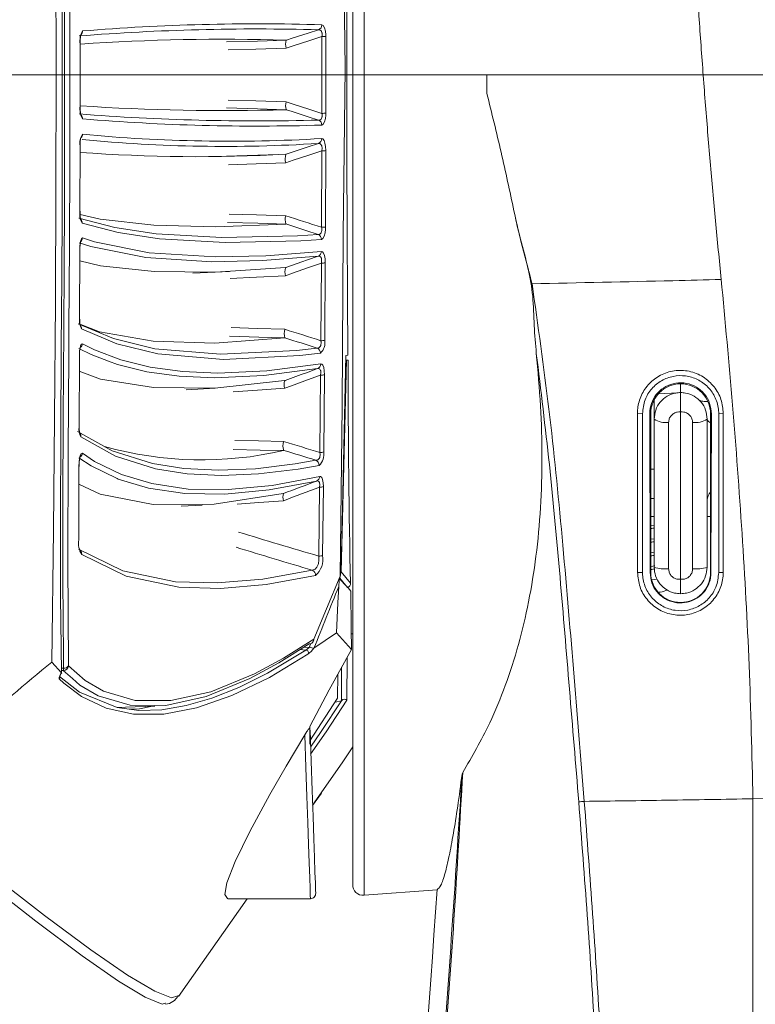
# Model space of a CAD drawing. Units: millimetres. Extents: x 12 to 434, y 5 to 292.
# Drawn here: x 93 to 107, y 224 to 243 of the extents above; entities that cross this region are included whole.
import ezdxf

# ---------------------------------------------------------------- set-up
doc = ezdxf.new("R2010")
doc.units = ezdxf.units.MM
doc.styles.add('SLDTEXTSTYLE0', font='TXT', dxfattribs={"width": 0.605})
doc.dimstyles.new('SLDDIMSTYLE0', dxfattribs={"dimtxt": 3.081982, "dimasz": 3, "dimexe": 0, "dimexo": 0.0625, "dimgap": 0.770496, "dimtad": 1, "dimlfac": 5, "dimrnd": 1e-09, "dimzin": 12, "dimdsep": 46, "dimtxsty": 'SLDTEXTSTYLE0', "dimsah": 1, "dimcen": 0.09, "dimadec": 0, "dimazin": 3, "dimtfac": 1, "dimtofl": 0, "dimtmove": 0, "dimatfit": 3, "dimfxl": 1, "dimfrac": 2, "dimtolj": 1, "dimtzin": 12, "dimarcsym": 0})

# ---------------------------------------------------------------- blocks, each defined once
blk = doc.blocks.new('_D')
at = {"color": 7, "linetype": 'Continuous', "lineweight": 0}
for p, q in [((92.672, 241.803), (124.836, 241.803)), ((123.836, 241.803), (123.836, 157.763)), ((106.676, 157.763), (124.836, 157.763))]:
    blk.add_line(p, q, dxfattribs=at)
for points in [[(123.836, 241.803), (123.086, 238.803), (124.586, 238.803)], [(123.836, 157.763), (124.586, 160.763), (123.086, 160.763)]]:
    blk.add_solid(points, dxfattribs=at)
at = {"color": 7, "linetype": 'Continuous', "lineweight": 0, "insert": (119.743, 191.904, -18.641), "char_height": 3.175, "attachment_point": 1, "rotation": 90, "style": 'SLDTEXTSTYLE0'}
blk.add_mtext('420,20', dxfattribs=at)

msp = doc.modelspace()

# ---------------------------------------------------------------- linework, layer by layer
at = {"color": 7, "linetype": 'Continuous', "lineweight": 15}
for p, q in [((99.789, 257.2992), (99.789, 241.8029)), ((99.575, 257.0998), (99.575, 241.8029)), ((93.9755, 241.8029), (88.6345, 241.8029)), ((93.9755, 241.8029), (94.0929, 241.8029)), ((94.1279, 241.8029), (94.1369, 241.8029)), ((94.2357, 241.8029), (94.1369, 241.8029)), ((99.5751, 226.5112), (99.5751, 241.8029)), ((99.789, 241.8029), (99.5751, 241.8029)), ((99.789, 241.8029), (99.789, 226.3065)), ((102.1087, 241.8029), (102.1082, 241.4503)), ((94.4256, 239.228), (94.4286, 240.4647)), ((98.9889, 238.9256), (98.9939, 240.3706)), ((99.0666, 240.3726), (99.0615, 238.9297)), ((97.1924, 240.2657), (98.1727, 240.3007)), ((94.418, 237.2122), (94.4232, 238.4933)), ((96.5566, 238.0572), (97.2501, 238.0882)), ((98.9757, 236.7833), (98.9854, 238.2482)), ((99.058, 238.2533), (99.0481, 236.7905)), ((94.4096, 235.1554), (94.4149, 236.4802)), ((99.449, 236.5045), (99.3557, 232.4682)), ((99.3563, 232.4194), (99.4593, 236.4134)), ((99.449, 236.5045), (99.485, 236.5077)), ((99.4511, 236.4127), (99.4593, 236.4134)), ((99.4593, 236.4134), (99.4901, 236.4161)), ((98.957, 234.6717), (98.9704, 236.1329)), ((99.0428, 236.1411), (99.0291, 234.682)), ((96.4305, 235.8575), (96.9797, 235.8869)), ((105.767, 235.9678), (105.767, 235.8029)), ((105.267, 235.6659), (105.267, 235.3029)), ((105.3471, 235.7809), (105.7148, 235.8001)), ((106.282, 235.6351), (106.2246, 235.6361)), ((105.047, 235.4029), (104.9517, 235.4097)), ((105.1828, 235.4029), (105.1909, 232.4029)), ((105.1828, 235.4029), (105.2021, 235.4029)), ((105.2021, 234.8779), (105.2021, 235.4029)), ((105.267, 232.5029), (105.267, 235.3029)), ((105.767, 232.2774), (105.767, 235.4362)), ((106.267, 235.3029), (106.267, 232.5029)), ((106.348, 235.4029), (106.332, 235.4029)), ((106.332, 235.4029), (106.332, 234.8779)), ((106.3398, 232.4029), (106.348, 235.4029)), ((106.487, 235.4029), (106.5721, 235.409)), ((105.5409, 235.2403), (105.5409, 232.4734)), ((105.9932, 232.4734), (105.9932, 235.2403)), ((105.2014, 234.8749), (105.2021, 234.8779)), ((105.2014, 234.8749), (105.2014, 232.9309)), ((106.332, 234.8779), (106.3326, 234.8749)), ((106.3326, 232.9309), (106.3326, 234.8749)), ((94.4061, 233.0184), (94.4073, 234.3914)), ((98.9362, 232.7136), (98.9503, 234.0168)), ((99.0223, 234.028), (99.0078, 232.7267)), ((105.267, 233.8029), (105.2014, 233.8029)), ((96.3372, 233.657), (96.7361, 233.6784)), ((105.2014, 233.4639), (105.267, 233.4639)), ((106.267, 233.4639), (106.3326, 233.4639)), ((105.2014, 233.289), (105.267, 233.3009)), ((105.2014, 233.0313), (105.267, 233.0432)), ((105.2021, 232.9278), (105.2014, 232.9309)), ((105.2021, 232.4029), (105.2021, 232.9278)), ((106.3326, 232.9309), (106.332, 232.9278)), ((106.332, 232.9278), (106.332, 232.4029)), ((105.2021, 232.7738), (105.267, 232.7855)), ((105.2021, 232.5161), (105.2827, 232.5307)), ((99.3394, 232.3236), (99.3557, 232.4682)), ((99.3563, 232.4194), (99.5354, 232.2018)), ((105.047, 232.4029), (104.953, 232.4068)), ((105.1909, 232.4029), (105.2021, 232.4029)), ((106.3398, 232.4029), (106.332, 232.4029)), ((106.487, 232.4029), (106.5709, 232.4064)), ((105.2259, 232.2627), (105.3265, 232.281)), ((99.2679, 231.2648), (98.8445, 230.9728)), ((99.2679, 231.2648), (99.55, 230.9503)), ((99.5475, 231.2438), (99.5751, 231.2452)), ((94.0765, 230.5073), (93.8935, 230.7129)), ((99.4685, 230.8018), (99.4653, 229.9895)), ((94.0765, 230.5073), (94.0763, 230.5163)), ((94.0774, 230.506), (94.0765, 230.5073)), ((99.2909, 230.03), (99.2927, 230.4816)), ((99.363, 229.9799), (99.3655, 230.6142)), ((98.767, 229.2241), (99.2909, 230.03)), ((99.363, 229.9799), (99.2418, 229.9544)), ((98.767, 229.4946), (98.7681, 229.4631)), ((98.767, 229.1585), (98.767, 229.4946)), ((101.6412, 228.5967), (101.6527, 228.6267)), ((98.8191, 228.0033), (98.9842, 228.2373)), ((107.13, 220.3436), (107.1331, 228.1274)), ((107.1331, 228.1274), (107.3464, 228.1335)), ((107.1331, 228.1274), (107.1331, 228.1293)), ((99.789, 226.3065), (101.1673, 226.413)), ((99.789, 226.3065), (101.1673, 226.413)), ((96.288, 224.3943), (97.5824, 226.2429)), ((97.2188, 226.2429), (98.777, 226.2429)), ((96.2724, 224.4054), (96.2841, 224.4089)), ((96.0398, 224.2704), (96.0358, 224.2692))]:
    msp.add_line(p, q, dxfattribs=at)
at = {"color": 8, "linetype": 'Continuous', "lineweight": 15}
for p, q in [((105.267, 234.3588), (105.2014, 234.3588)), ((99.4772, 232.1228), (99.333, 232.298)), ((98.7568, 230.9901), (98.7795, 231.0474)), ((94.0754, 230.5956), (94.1159, 230.5953)), ((94.1123, 230.5518), (94.0759, 230.5521)), ((94.2845, 230.4005), (94.1123, 230.5518))]:
    msp.add_line(p, q, dxfattribs=at)
at = {"color": 7, "linetype": 'Continuous', "lineweight": 15, "flags": 128}
for points in [[(94.0763, 253.0894), (94.0614, 251.6611), (94.059, 250.1668), (94.0647, 248.5715), (94.0741, 246.9284), (94.0814, 245.6755), (94.0874, 244.4073), (94.0915, 243.1077), (94.0929, 241.8029)], [(94.1159, 253.0104), (94.1128, 252.7797), (94.1023, 251.348), (94.1026, 249.8533), (94.1097, 248.2611), (94.1196, 246.6227), (94.1264, 245.4423), (94.132, 244.2486), (94.1356, 243.0281), (94.1369, 241.8029)], [(94.2357, 241.8029), (94.2333, 243.4161), (94.2268, 245.0214), (94.2177, 246.6032), (94.2146, 247.0744), (94.2032, 248.928), (94.1976, 251.0037), (94.2102, 252.9658)], [(93.9755, 241.8029), (93.9719, 243.9647), (93.9616, 246.1012), (93.9449, 248.2812), (93.9236, 250.3995), (93.8935, 252.8928)], [(99.485, 247.0981), (99.4765, 245.9671), (99.4705, 244.8096), (99.4658, 243.3187), (99.4643, 241.8029)], [(99.3973, 244.8156), (99.4362, 241.9285), (99.3973, 238.7901)], [(99.0679, 242.5271), (99.0671, 242.5616), (99.0604, 242.6282), (99.0453, 242.6903), (99.0209, 242.7357), (98.9937, 242.7503)], [(94.431, 242.3899), (94.4308, 242.3989), (94.433, 242.4653), (94.4386, 242.5227), (94.4454, 242.5584), (94.449, 242.5694), (94.4487, 242.5689)], [(98.9314, 242.6557), (98.7326, 242.5913), (98.4358, 242.495), (98.3273, 242.4598), (98.3205, 242.4576)], [(98.9314, 242.6557), (98.9624, 242.6517), (98.9803, 242.6372), (98.9866, 242.6276), (98.9958, 242.6014), (98.9976, 242.591), (98.9984, 242.5545), (98.9981, 242.5499), (98.9952, 242.5281)], [(94.4295, 241.2154), (94.4297, 241.8029), (94.4295, 242.3904)], [(94.4308, 242.3899), (94.4307, 242.3901), (94.4295, 242.3904)], [(98.3171, 242.309), (98.4516, 242.3525), (98.7483, 242.4484), (98.9952, 242.5281)], [(98.3205, 242.4576), (98.3208, 242.4595), (98.3187, 242.4598)], [(98.9952, 241.0776), (98.9956, 241.8029), (98.9952, 242.5281)], [(99.0679, 242.5271), (99.0683, 241.8029), (99.0679, 241.0786)], [(93.9755, 241.8029), (93.9719, 239.6411), (93.9616, 237.5045), (93.9449, 235.3245), (93.9236, 233.2062), (93.8935, 230.7129)], [(94.0763, 230.5163), (94.0614, 231.9446), (94.059, 233.4389), (94.0647, 235.0342), (94.0741, 236.6773), (94.0814, 237.9302), (94.0874, 239.1985), (94.0915, 240.498), (94.0929, 241.8029)], [(94.1159, 230.5953), (94.1128, 230.826), (94.1023, 232.2577), (94.1026, 233.7524), (94.1097, 235.3447), (94.1196, 236.983), (94.1264, 238.1634), (94.132, 239.3571), (94.1356, 240.5777), (94.1369, 241.8029)], [(94.2357, 241.8029), (94.2333, 240.1896), (94.2268, 238.5843), (94.2177, 237.0025), (94.2146, 236.5314), (94.2032, 234.6777), (94.1976, 232.6021), (94.2102, 230.6399)], [(99.485, 236.5077), (99.4765, 237.6386), (99.4705, 238.7962), (99.4658, 240.2871), (99.4643, 241.8029)], [(94.4428, 241.0447), (94.4482, 241.0377), (94.4484, 241.0377), (94.4444, 241.0512), (94.438, 241.0874), (94.4328, 241.1435), (94.4308, 241.2106), (94.4312, 241.2309)], [(98.3171, 241.2967), (98.4516, 241.2532), (98.7483, 241.1573), (98.9952, 241.0776)], [(98.3205, 241.1481), (98.3208, 241.1462), (98.3187, 241.1459)], [(98.9314, 240.95), (98.7326, 241.0144), (98.4358, 241.1107), (98.3273, 241.1459), (98.3205, 241.1481)], [(98.9314, 240.95), (98.9624, 240.954), (98.9803, 240.9685), (98.9866, 240.9781), (98.9958, 241.0043), (98.9976, 241.0147), (98.9984, 241.0512), (98.9981, 241.0558), (98.9952, 241.0776)], [(99.0679, 241.0786), (99.0671, 241.0441), (99.0604, 240.9775), (99.0453, 240.9154), (99.0209, 240.87), (98.9937, 240.8554)], [(98.3146, 240.3038), (98.3214, 240.3061), (98.62, 240.4058), (98.732, 240.4432), (98.9284, 240.5087)], [(98.9939, 240.3706), (98.9976, 240.4206), (98.9934, 240.4556), (98.9913, 240.4631), (98.9765, 240.4918), (98.9544, 240.5072), (98.9284, 240.5087)], [(98.9903, 240.6014), (99.0133, 240.593), (99.0348, 240.564), (99.0517, 240.5161), (99.063, 240.449), (99.0666, 240.3726)], [(98.9939, 240.3706), (98.9766, 240.3648), (98.7504, 240.2896), (98.4518, 240.1903), (98.3112, 240.1436)], [(98.3124, 240.3059), (98.3155, 240.3052), (98.3146, 240.3038)], [(94.427, 239.2305), (94.4268, 239.2293), (94.4256, 239.228)], [(94.4364, 239.0772), (94.4368, 239.0768), (94.4425, 239.0685), (94.4417, 239.0707), (94.4372, 239.089), (94.4313, 239.1296), (94.4275, 239.1906), (94.4275, 239.2305)], [(94.4048, 239.0996), (95.0818, 238.9227), (95.8664, 238.8029), (97.103, 238.7321), (98.5339, 238.7668), (98.9215, 238.7919)], [(94.429, 239.1674), (94.8109, 239.0785), (95.8215, 238.9638), (96.9883, 238.9328), (98.311, 238.9853)], [(98.9835, 238.6958), (98.5959, 238.6707), (97.1651, 238.6358), (95.9286, 238.7067), (95.1447, 238.8265), (94.4675, 239.0036)], [(98.3129, 238.988), (98.3132, 238.9858), (98.311, 238.9853)], [(98.9215, 238.7919), (98.9536, 238.7968), (98.9723, 238.8121), (98.979, 238.8221), (98.9888, 238.8485), (98.9909, 238.8596), (98.9923, 238.8961), (98.992, 238.9008), (98.9889, 238.9256)], [(99.0615, 238.9297), (99.0603, 238.8905), (99.0529, 238.8234), (99.037, 238.7597), (99.0115, 238.7121), (98.9835, 238.6958)], [(98.9244, 238.3789), (97.8721, 238.2974), (96.9134, 238.2754), (95.6687, 238.3526), (94.6344, 238.5612), (94.4089, 238.6337)], [(94.4232, 238.4933), (94.4233, 238.5049), (94.4253, 238.5637), (94.4307, 238.6222), (94.4405, 238.6763), (94.4523, 238.7093), (94.4736, 238.7242)], [(94.4251, 238.5061), (94.4255, 238.5385), (94.4288, 238.5897), (94.4336, 238.6286), (94.4393, 238.6562), (94.4424, 238.6661), (94.442, 238.6654)], [(94.4736, 238.7242), (94.6989, 238.6517), (95.7325, 238.4431), (96.9761, 238.3659), (97.9339, 238.388), (98.9852, 238.4695)], [(99.3973, 238.7901), (99.3741, 235.5493), (99.3393, 232.3361)], [(98.9852, 238.4695), (99.0053, 238.4643), (99.0267, 238.439), (99.0435, 238.394), (99.0546, 238.3288), (99.058, 238.2533)], [(98.3045, 238.1638), (96.9879, 238.0783), (95.8252, 238.0886), (94.8167, 238.195), (94.4224, 238.2887)], [(98.3068, 238.1622), (98.3138, 238.1647), (98.6146, 238.2702), (98.7208, 238.3075), (98.9244, 238.3789)], [(98.9854, 238.2482), (98.9895, 238.2979), (98.9855, 238.3319), (98.9835, 238.3392), (98.9689, 238.3661), (98.947, 238.3791), (98.9244, 238.3789)], [(98.3045, 238.1638), (98.3076, 238.1634), (98.3068, 238.1622)], [(98.9854, 238.2482), (98.9676, 238.242), (98.741, 238.1627), (98.4401, 238.0575), (98.3052, 238.0104)], [(94.433, 237.0722), (94.4331, 237.0719), (94.4307, 237.0796), (94.4257, 237.1061), (94.4209, 237.1574), (94.4196, 237.2251), (94.42, 237.2388)], [(94.3939, 237.1045), (95.0615, 236.8215), (95.8372, 236.6323), (97.0766, 236.5264), (98.5145, 236.5982), (98.9042, 236.6437)], [(94.4448, 237.0859), (94.7978, 236.953), (95.8057, 236.7738), (96.9714, 236.7344), (98.2943, 236.834)], [(98.9658, 236.5461), (98.5759, 236.5005), (97.1377, 236.4285), (95.8981, 236.5345), (95.123, 236.7237), (94.4551, 237.0072)], [(98.2962, 236.8372), (98.2966, 236.8347), (98.2943, 236.834)], [(98.9042, 236.6437), (98.9376, 236.6497), (98.9608, 236.6705), (98.9723, 236.6942), (98.9756, 236.7064), (98.9794, 236.7411), (98.9793, 236.7472), (98.9757, 236.7833)], [(94.4149, 236.4802), (94.4164, 236.5381), (94.4204, 236.5934), (94.4277, 236.6475), (94.4372, 236.6882), (94.4497, 236.717), (94.4715, 236.7266)], [(94.4715, 236.7266), (94.6999, 236.6105), (95.1987, 236.4187), (95.7532, 236.2814), (96.3632, 236.1987), (97.0284, 236.1704), (97.957, 236.2134), (98.9727, 236.3446)], [(94.4164, 236.4856), (94.4162, 236.4831), (94.4149, 236.4802)], [(98.9132, 236.2561), (97.8961, 236.125), (96.9664, 236.082), (96.3004, 236.1103), (95.6897, 236.1931), (95.1347, 236.3305), (94.9661, 236.3952)], [(98.2912, 236.0273), (98.2981, 236.0298), (98.6013, 236.1413), (98.7025, 236.1785), (98.9132, 236.2561)], [(98.9704, 236.1329), (98.9748, 236.1821), (98.9711, 236.2148), (98.9691, 236.2221), (98.9546, 236.247), (98.9328, 236.2576), (98.9132, 236.2561)], [(98.9727, 236.3446), (98.9903, 236.342), (99.0117, 236.3203), (99.0285, 236.2784), (99.0396, 236.2154), (99.0428, 236.1411)], [(98.2888, 236.0283), (96.9757, 235.8867), (95.8162, 235.8969), (94.8115, 236.0593), (94.4138, 236.2069)], [(98.2888, 236.0283), (98.292, 236.0282), (98.2912, 236.0273)], [(98.9704, 236.1329), (98.9517, 236.126), (98.7243, 236.0426), (98.421, 235.9313), (98.2913, 235.8839)], [(94.3826, 235.0684), (95.0347, 234.7021), (95.7944, 234.4609), (96.3904, 234.3671), (97.0388, 234.3352), (97.7376, 234.3654), (98.4871, 234.4574), (98.8799, 234.5263)], [(98.9419, 234.4269), (98.5489, 234.3579), (97.7992, 234.2657), (97.0996, 234.2354), (96.4513, 234.2672), (95.8548, 234.3612), (95.0958, 234.6025), (94.4431, 234.9695)], [(94.4073, 234.3914), (94.4076, 234.4128), (94.4108, 234.4851), (94.4161, 234.5373), (94.4249, 234.589), (94.4356, 234.6262), (94.4489, 234.651), (94.4712, 234.6555)], [(94.4712, 234.6555), (94.7035, 234.5033), (95.2129, 234.2552), (95.7818, 234.0828), (96.4692, 233.9814), (97.2261, 233.9701), (98.0565, 234.0493), (98.954, 234.2188)], [(98.2724, 234.7108), (98.2729, 234.7079), (98.2706, 234.707)], [(98.8799, 234.5263), (98.9151, 234.5336), (98.9397, 234.5556), (98.952, 234.5795), (98.9559, 234.5925), (98.9604, 234.6269), (98.9604, 234.6337), (98.957, 234.6717)], [(98.8951, 234.1322), (97.9961, 233.9628), (97.1644, 233.8836), (96.4064, 233.895), (95.7181, 233.9965), (95.1486, 234.169), (95.1309, 234.1776)], [(98.954, 234.2188), (98.9696, 234.2182), (98.9912, 234.1999), (99.0081, 234.1612), (99.0192, 234.1008), (99.0223, 234.028)], [(98.2658, 233.8964), (96.9597, 233.694), (95.8064, 233.6905), (94.808, 233.8867), (94.4071, 234.0753)], [(98.9503, 234.0168), (98.9547, 234.065), (98.951, 234.0965), (98.949, 234.1034), (98.9344, 234.1263), (98.9123, 234.1346), (98.8951, 234.1322)], [(98.2658, 233.8964), (98.2691, 233.8967), (98.2684, 233.8959)], [(94.3999, 232.8463), (95.2335, 232.438), (96.2322, 232.2308), (97.0174, 232.2061), (97.8793, 232.2785), (98.813, 232.447)], [(98.8747, 232.3461), (97.9402, 232.1773), (97.079, 232.1047), (96.292, 232.1293), (95.2961, 232.3357), (94.4594, 232.7456)], [(98.813, 232.447), (98.8641, 232.4649), (98.901, 232.5064), (98.922, 232.5534), (98.9276, 232.5726), (98.9375, 232.6359), (98.938, 232.644), (98.9362, 232.7136)], [(98.8398, 231.1442), (99.0793, 231.7151), (99.3393, 232.3361)], [(99.3287, 232.2923), (99.335, 232.3005), (99.3394, 232.3236)], [(99.3393, 232.3361), (99.3393, 232.3281), (99.3394, 232.3236)], [(99.2679, 231.2648), (99.2973, 231.8338), (99.3131, 232.1401)], [(99.55, 230.9503), (99.5466, 231.3469), (99.5398, 232.0522)], [(94.2102, 230.6399), (94.5221, 230.3654), (94.8676, 230.1618), (95.4655, 229.9882), (96.1413, 229.9842), (96.8969, 230.1515), (97.7224, 230.4888), (98.2698, 230.7843), (98.8398, 231.1442)], [(98.7531, 231.0559), (98.1825, 230.6959), (97.6336, 230.3999), (96.8079, 230.0628), (96.0489, 229.895), (95.3727, 229.8988), (94.7718, 230.0731), (94.4255, 230.2767), (94.2845, 230.4005)], [(98.7313, 230.86), (98.0037, 230.4225), (97.2941, 230.0796), (96.6275, 229.8483), (96.0086, 229.7306), (95.4377, 229.7282), (94.9185, 229.839), (94.4527, 230.0597), (94.1206, 230.3108), (94.0329, 230.3933)], [(94.0428, 230.4373), (94.4156, 230.1411), (95.1313, 229.8512), (95.5363, 229.7993), (95.9708, 229.812), (96.4287, 229.8888), (96.9136, 230.0293), (97.4273, 230.2345), (97.9652, 230.5027), (98.6926, 230.9396)], [(98.6926, 230.9396), (98.7165, 230.9573), (98.7512, 230.9874)], [(98.7512, 230.9874), (98.7524, 230.988), (98.7568, 230.9901)], [(98.8439, 230.9724), (98.8335, 230.9713), (98.8205, 230.9763), (98.8033, 230.9834), (98.7824, 230.9897), (98.77, 230.9915), (98.7624, 230.9915), (98.7581, 230.9907), (98.7568, 230.9901)], [(98.767, 229.4946), (99.131, 230.1871), (99.55, 230.9503)], [(98.8445, 230.9728), (98.8442, 230.9726), (98.8439, 230.9724)], [(94.0423, 230.4359), (94.0423, 230.4355), (94.0442, 230.4417), (94.0506, 230.4568), (94.0675, 230.4872), (94.0835, 230.5112)], [(98.7806, 229.1062), (98.9801, 229.4), (99.3644, 229.9806), (99.3699, 229.9889)], [(99.4653, 229.9895), (99.0717, 229.3969), (98.7812, 228.9706)], [(95.1271, 229.8529), (95.2847, 229.8585), (95.8371, 229.8783)], [(95.7654, 229.8757), (95.5504, 229.8314), (95.3527, 229.8228)], [(98.6697, 229.3353), (98.319, 228.7489), (98.0107, 228.2125), (97.6311, 227.5088), (97.3595, 226.946), (97.2021, 226.542), (97.1608, 226.3222), (97.2132, 226.2442), (97.2188, 226.2467)], [(98.6697, 229.3353), (98.7097, 229.3979), (98.7223, 229.4162), (98.7369, 229.4361), (98.7441, 229.4454), (98.7511, 229.4536), (98.7562, 229.4591), (98.7616, 229.464), (98.7666, 229.466), (98.7681, 229.4631)], [(98.7695, 229.4245), (98.7898, 228.8431), (98.8092, 228.2864), (98.8263, 227.7958), (98.8411, 227.3735), (98.8534, 227.0218), (98.8631, 226.7422), (98.8703, 226.5362), (98.8749, 226.4048), (98.8769, 226.3486), (98.877, 226.3464)], [(99.5751, 229.1121), (99.3765, 228.8112), (98.819, 228.0069)]]:
    msp.add_lwpolyline(points, dxfattribs=at)
at = {"color": 8, "linetype": 'Continuous', "lineweight": 15, "flags": 128}
for points in [[(98.319, 242.4599), (97.7777, 242.4441), (97.1909, 242.427)], [(97.2246, 242.2773), (97.7488, 242.2926), (98.3171, 242.309)], [(97.2246, 241.3284), (97.7488, 241.3132), (98.3171, 241.2967)], [(98.319, 241.1459), (97.7777, 241.1616), (97.1909, 241.1787)], [(98.3112, 240.1436), (97.7501, 240.1234), (97.2315, 240.1049)], [(98.311, 238.9853), (97.7855, 239.0011), (97.2089, 239.0187)], [(97.242, 239.1756), (97.7573, 239.1599), (98.3101, 239.1434)], [(98.3052, 238.0104), (97.7605, 237.9825), (97.2626, 237.9573)], [(97.2835, 237.0302), (97.7738, 237.0151), (98.2939, 236.9994)], [(98.2943, 236.834), (97.8013, 236.849), (97.2512, 236.8662)], [(94.9661, 236.3952), (94.6355, 236.5222), (94.407, 236.6384)], [(98.2913, 235.8839), (97.7792, 235.8496), (97.3177, 235.8191)], [(98.2705, 234.707), (97.8262, 234.7167), (97.3174, 234.7283)], [(97.3489, 234.9), (97.7978, 234.8899), (98.2693, 234.8798)], [(95.1309, 234.1776), (94.6387, 234.4172), (94.4063, 234.5694)], [(98.2689, 233.7606), (97.8055, 233.7257), (97.3968, 233.6953)], [(98.6926, 230.9396), (98.6335, 230.9434), (98.5802, 230.9468)], [(98.6544, 230.9936), (98.6613, 230.9932), (98.7512, 230.9874)], [(98.777, 226.2429), (98.7769, 226.2455), (98.7749, 226.3028), (98.7704, 226.4342), (98.7633, 226.6392), (98.7536, 226.9168), (98.7415, 227.2656), (98.727, 227.684), (98.7102, 228.1701), (98.691, 228.7214), (98.6697, 229.3353)], [(96.0358, 224.2692), (95.9773, 224.2522), (95.66, 224.3806), (95.1549, 224.6847), (94.468, 225.1622), (93.5953, 225.8153), (92.5418, 226.6391), (91.6793, 227.3311), (90.727, 228.1087)], [(90.9287, 228.1663), (91.8588, 227.4127), (92.7042, 226.7397), (93.7572, 225.9233), (94.6309, 225.2758), (95.3266, 224.7981), (95.8383, 224.4957), (96.1574, 224.371), (96.2724, 224.4054)]]:
    msp.add_lwpolyline(points, dxfattribs=at)
at = {"color": 7, "linetype": 'Continuous', "lineweight": 15}
for centre, radius, start, end in [((97.7717, 202.6544), 40.1145, 88.25442, 94.71105), ((98.8936, 242.7484), 0.1001, 292.17223, 1.07477), ((97.7657, 200.3151), 42.3566, 88.42306, 94.54001), ((94.7859, 242.4467), 0.3608, 148.84099, 188.98324), ((97.1486, 202.3576), 40.1194, 88.32826, 93.88017), ((98.6011, 242.3768), 0.292, 163.9281, 193.42759), ((99.0016, 240.4412), 2.0869, 88.17976, 90.17709), ((98.6008, 241.2289), 0.2917, 166.55685, 196.08745), ((97.7659, 283.2959), 42.3619, 265.4603, 271.57648), ((94.7859, 241.159), 0.3608, 171.01679, 211.15845), ((97.1486, 281.2418), 40.113, 266.11525, 271.67187), ((99.0017, 243.1501), 2.0725, 269.82065, 271.83189), ((97.7717, 280.9524), 40.1156, 265.28912, 271.74556), ((98.8936, 240.8573), 0.1001, 358.92468, 67.83163), ((94.7323, 240.5149), 0.3079, 147.25893, 189.37812), ((97.255, 270.1887), 29.6381, 264.61465, 273.35661), ((94.8982, 240.5017), 0.4684, 165.2571, 182.99372), ((98.891, 240.6007), 0.0994, 292.13771, 0.40486), ((96.6368, 270.2711), 30.012, 265.77989, 273.19996), ((98.5924, 240.2178), 0.2908, 162.79449, 194.7959), ((99.0006, 241.4165), 1.0459, 269.63623, 273.62218), ((94.7513, 239.1727), 0.3304, 170.37109, 210.79064), ((98.5996, 239.0709), 0.2985, 165.93735, 196.12322), ((230.2203, 648.9579), 430.5208, 252.157776, 252.252656), ((210.5282, 586.271), 364.9627, 252.093129, 252.193517), ((98.9954, 239.45), 0.5245, 269.29124, 277.24598), ((98.8827, 238.6988), 0.1009, 358.25442, 67.3452), ((98.8866, 238.47), 0.0986, 292.56561, 359.75824), ((98.5756, 238.0834), 0.2801, 163.66493, 195.11841), ((98.9917, 238.6758), 0.4276, 269.15909, 278.92018), ((94.7497, 237.1663), 0.3349, 172.12564, 208.37909), ((98.5897, 236.9225), 0.3056, 165.42703, 196.19472), ((182.887, 502.674), 278.8172, 252.338061, 252.485038), ((188.3403, 518.7324), 295.9271, 252.285255, 252.408794), ((98.7914, 236.7409), 0.2614, 311.83938, 10.94019), ((98.9816, 237.0899), 0.3067, 268.89206, 282.51978), ((94.9846, 236.5186), 0.5687, 164.66976, 183.32697), ((98.8643, 236.5503), 0.1016, 357.61527, 66.88087), ((98.875, 236.346), 0.0977, 292.98314, 359.15707), ((98.5512, 235.9557), 0.2697, 164.61709, 195.45673), ((98.9762, 236.4064), 0.2735, 268.79839, 284.09338), ((105.767, 235.4029), 0.565, 0, 180), ((105.4803, 235.6057), 0.3704, 234.84535, 279.4182), ((106.0538, 235.6057), 0.3704, 260.58148, 305.15498), ((94.6914, 235.1102), 0.2854, 170.88481, 209.53246), ((94.7611, 235.1326), 0.3518, 173.12621, 195.91724), ((96.7309, 241.3799), 6.8482, 254.39576, 282.9928), ((98.571, 234.8009), 0.3118, 165.35074, 196.78793), ((157.4713, 429.2945), 203.2288, 253.063781, 253.266343), ((94.9881, 234.4378), 0.5793, 163.70813, 183.26695), ((157.2617, 427.7723), 201.8724, 253.009648, 253.189849), ((98.7533, 234.6337), 0.2799, 312.35869, 9.92075), ((98.9621, 234.8935), 0.2219, 268.67156, 287.56278), ((98.8397, 234.4321), 0.1023, 357.06473, 66.87804), ((98.8574, 234.2212), 0.0966, 292.95899, 358.59515), ((-45.6548, 616.5407), 408.8165, 290.612646, 290.706519), ((-49.0715, 626.7558), 419.7075, 290.551844, 290.651225), ((98.9551, 234.2225), 0.2057, 268.66423, 289.05626), ((98.5158, 233.8292), 0.2562, 164.90343, 195.51064), ((106.467, 233.7738), 0.2, 132.22718, 180), ((94.7677, 232.9475), 0.3684, 168.8973, 213.21459), ((94.389, 233.0267), 0.019, 334.03663, 6.41388), ((94.3628, 232.7565), 0.0972, 353.60705, 67.54203), ((98.5931, 232.6582), 0.4203, 312.05372, 9.37242), ((98.9402, 232.894), 0.1804, 268.70529, 292.0025), ((105.4772, 233.1678), 0.6973, 252.45904, 275.24012), ((106.0569, 233.1678), 0.6973, 264.75969, 287.54114), ((98.7721, 232.3527), 0.1028, 356.34102, 66.5288), ((105.767, 232.4029), 0.565, 180, 0), ((226.7868, 180.2908), 137.615, 157.866208, 158.389904), ((101.1341, 232.0248), 1.8247, 171.83625, 176.37578), ((96.3449, 229.3437), 4.1885, 40.28988, 44.58465), ((99.4612, 232.1955), 0.0744, 282.41745, 4.85912), ((98.7529, 231.1425), 0.0866, 270.13987, 303.81229), ((98.7452, 231.1535), 0.1, 303.97154, 337.19576), ((98.6879, 230.888), 0.0517, 327.12104, 84.79805), ((98.2788, 231.4257), 0.7245, 308.65886, 321.27135), ((173.7456, 134.7463), 124.8437, 129.763253, 131.557003), ((94.1091, 230.6537), 0.102, 271.79358, 352.19414), ((94.1252, 230.6976), 0.1027, 264.78829, 325.82652), ((94.2058, 230.3903), 0.1729, 137.88445, 179.00401), ((93.8131, 230.5981), 0.3028, 351.1946, 359.46134), ((99.2931, 230.0401), 0.0923, 319.25537, 326.27977), ((99.4179, 229.9404), 0.0683, 45.98235, 134.65464), ((103.4846, 233.3537), 5.293, 273.89373, 275.02408), ((-135.5783, 241.8029), 237.2453, 349.687488, 356.280667), ((99.775, 226.506), 0.2, 178.5, 274.01597), ((98.777, 226.3429), 0.1, 270, 2), ((96.0144, 224.5463), 0.2982, 274.78594, 333.00296)]:
    msp.add_arc(centre, radius, start, end, dxfattribs=at)
at = {"color": 8, "linetype": 'Continuous', "lineweight": 15}
for centre, radius, start, end in [((94.3766, 242.6322), 0.1005, 319.17775, 0.67452), ((94.3766, 240.9735), 0.1005, 359.32236, 42.38161), ((94.3724, 240.6827), 0.101, 320.50736, 359.25129), ((97.1591, 268.6209), 28.1679, 264.51358, 273.60137), ((94.3678, 239.0073), 0.0998, 357.89725, 39.97767), ((94.3723, 238.7281), 0.1013, 310.91042, 357.83413), ((94.3562, 237.0133), 0.0991, 356.47833, 38.53062), ((94.3701, 236.733), 0.1016, 307.71211, 356.38521), ((106.3626, 235.3242), 0.098, 192.59695, 251.78468), ((94.3452, 234.978), 0.0983, 355.05523, 36.04558), ((94.3698, 234.6645), 0.1018, 304.03717, 354.94152), ((147.439, 397.4346), 171.7136, 253.064738, 253.592714), ((147.6728, 396.9247), 171.5814, 252.954126, 253.455417), ((98.7503, 231.1442), 0.0895, 304.57584, 0.01123), ((98.7923, 231.1332), 0.0487, 337.68306, 13.05782), ((93.9953, 230.4264), 0.0501, 318.63104, 9.66717)]:
    msp.add_arc(centre, radius, start, end, dxfattribs=at)
at = {"color": 7, "linetype": 'Continuous', "lineweight": 15}
msp.add_ellipse((100.8455, 242.2659), major_axis=(0.4667, 17.5924), ratio=0.0723371, start_param=1.9116889, end_param=2.1817453, dxfattribs=at)
for points, knots in [([(105.8179, 249.1356), (105.8299, 248.7314), (105.8568, 247.8274), (105.9163, 246.3319), (105.9914, 244.863), (106.0696, 243.5539), (106.1455, 242.4259), (106.2307, 241.2947), (106.3235, 240.1649), (106.424, 239.0408), (106.4966, 238.3079), (106.5331, 237.9403)], [0, 0, 0, 0, 0.1181999, 0.2643522, 0.4117463, 0.5097806, 0.6069885, 0.7047087, 0.8029959, 0.9011855, 1, 1, 1, 1]), ([(99.789, 241.8029), (100.2293, 241.8029), (101.0031, 241.8029), (101.7757, 241.8029), (102.1087, 241.8029)], [0, 0, 0, 0, 0.5689652, 1, 1, 1, 1]), ([(102.1082, 241.4503), (102.2003, 241.0816), (102.3851, 240.3421), (102.5414, 239.6056), (102.6198, 239.2363)], [0, 0, 0, 0, 0.4986508, 1, 1, 1, 1]), ([(102.6198, 239.2363), (102.6334, 239.1723), (102.7015, 238.852), (102.821, 238.3964), (102.9231, 238.0076), (102.9593, 237.8652), (102.9601, 237.862), (102.9609, 237.8591)], [0, 0, 0, 0, 0.1370776, 0.6856408, 0.9930327, 0.993515, 1, 1, 1, 1]), ([(103.0426, 236.5434), (103.0271, 236.7174), (102.9953, 237.0728), (102.9889, 237.6125), (102.8938, 238.1602), (102.74, 238.6896), (102.6591, 239.0579), (102.6198, 239.2363)], [0, 0, 0, 0, 0.1962086, 0.4006922, 0.5944158, 0.8034286, 1, 1, 1, 1]), ([(102.9609, 237.8591), (103.8496, 237.877), (105.0439, 237.9012), (106.2297, 237.9323), (106.5331, 237.9403)], [0, 0, 0, 0, 0.7441315, 1, 1, 1, 1]), ([(106.5331, 237.9403), (106.6066, 237.1514), (106.754, 235.57), (106.934, 233.1324), (107.0732, 230.6485), (107.1131, 228.9706), (107.1331, 228.1293)], [0, 0, 0, 0, 0.246821, 0.4948195, 0.7466925, 1, 1, 1, 1]), ([(102.9609, 237.8591), (103.0728, 237.0718), (103.2966, 235.497), (103.536, 233.0611), (103.7434, 230.5861), (103.8799, 228.916), (103.9481, 228.081)], [0, 0, 0, 0, 0.2475568, 0.4951466, 0.747568, 1, 1, 1, 1]), ([(103.0426, 236.5434), (103.0724, 236.211), (103.1321, 235.5462), (103.1575, 234.5724), (103.1305, 233.6229), (103.0457, 232.7087), (102.9049, 231.8443), (102.7105, 231.0264), (102.4633, 230.2618), (102.123, 229.431), (101.8288, 228.9279), (101.6527, 228.6267)], [0, 0, 0, 0, 0.1023984, 0.2047927, 0.3100503, 0.4153096, 0.5200151, 0.624727, 0.732215, 0.839712, 1, 1, 1, 1]), ([(103.844, 228.0728), (103.7854, 228.7815), (103.6683, 230.1989), (103.4927, 232.326), (103.2982, 234.4485), (103.1278, 235.8451), (103.0426, 236.5434)], [0, 0, 0, 0, 0.24835157, 0.49669815, 0.74835871, 1, 1, 1, 1]), ([(106.5721, 235.409), (106.5636, 235.4979), (106.5462, 235.6793), (106.4087, 235.9229), (106.199, 236.113), (105.9322, 236.2204), (105.6475, 236.2296), (105.3825, 236.1443), (105.1653, 235.9806), (105.0147, 235.7587), (104.9567, 235.5574), (104.9527, 235.4398), (104.9517, 235.4097)], [0, 0, 0, 0, 0.1052494, 0.2148743, 0.3278377, 0.4410694, 0.551142, 0.6566296, 0.7590291, 0.8608436, 0.9643821, 1, 1, 1, 1]), ([(105.047, 235.4029), (105.0568, 235.4929), (105.0753, 235.6641), (105.2133, 235.8833), (105.4008, 236.0382), (105.6257, 236.1219), (105.8636, 236.1293), (106.0935, 236.0596), (106.2924, 235.9156), (106.4346, 235.709), (106.484, 235.525), (106.4866, 235.4216), (106.487, 235.4029)], [0, 0, 0, 0, 0.11914359, 0.22641052, 0.33046549, 0.43266999, 0.53521262, 0.6403146, 0.74943544, 0.86184275, 0.97500435, 1, 1, 1, 1]), ([(106.348, 235.4029), (106.3414, 235.4699), (106.3283, 235.6039), (106.2249, 235.7804), (106.0719, 235.9145), (105.8794, 235.9885), (105.6748, 235.9922), (105.4848, 235.9281), (105.3299, 235.8078), (105.224, 235.6463), (105.1855, 235.5035), (105.1833, 235.4218), (105.1828, 235.4029)], [0, 0, 0, 0, 0.110188, 0.2202773, 0.3326224, 0.4452418, 0.5551321, 0.6609352, 0.7636436, 0.865569, 0.9689321, 1, 1, 1, 1]), ([(105.267, 235.3029), (105.2728, 235.3605), (105.2845, 235.4757), (105.375, 235.6284), (105.5078, 235.7419), (105.6477, 235.7962), (105.7361, 235.8011), (105.767, 235.8029)], [0, 0, 0, 0, 0.2202983, 0.4402908, 0.6618124, 0.8818748, 1, 1, 1, 1]), ([(105.767, 235.8029), (105.7979, 235.8011), (105.8863, 235.7962), (106.0262, 235.7419), (106.1591, 235.6284), (106.2496, 235.4757), (106.2612, 235.3605), (106.267, 235.3029)], [0, 0, 0, 0, 0.118129, 0.3381877, 0.5597093, 0.7797018, 1, 1, 1, 1]), ([(105.767, 235.8029), (105.767, 235.8029), (105.767, 235.8028), (105.767, 235.8001), (105.767, 235.7795), (105.767, 235.7206), (105.767, 235.6371), (105.767, 235.5377), (105.767, 235.47), (105.767, 235.4362)], [0, 0, 0, 0, 0.0108015, 0.0574386, 0.2457183, 0.4340198, 0.6224521, 0.8112434, 1, 1, 1, 1]), ([(106.2241, 235.6375), (106.2188, 235.6371), (106.1998, 235.6354), (106.1696, 235.6419), (106.1379, 235.6532), (106.1154, 235.6656), (106.102, 235.6749), (106.0953, 235.6802), (106.093, 235.6821), (106.0918, 235.6831), (106.0909, 235.6839), (106.0903, 235.6844), (106.0904, 235.6844), (106.0904, 235.6843)], [0, 0, 0, 0, 0.0942868, 0.3388772, 0.5389748, 0.6919759, 0.7942676, 0.829325, 0.8484525, 0.8647392, 0.8880766, 0.93331, 1, 1, 1, 1]), ([(104.9517, 235.4097), (104.952, 234.9119), (104.9524, 234.1649), (104.9528, 233.162), (104.953, 232.6586), (104.953, 232.4068)], [0, 0, 0, 0, 0.4995788, 0.7497389, 1, 1, 1, 1]), ([(105.047, 232.4029), (105.047, 232.9047), (105.047, 233.6577), (105.047, 234.6564), (105.047, 235.154), (105.047, 235.4029)], [0, 0, 0, 0, 0.4995847, 0.749743, 1, 1, 1, 1]), ([(105.767, 235.4362), (105.7458, 235.437), (105.7013, 235.4387), (105.6371, 235.4137), (105.5841, 235.369), (105.5479, 235.3087), (105.5432, 235.2631), (105.5409, 235.2403)], [0, 0, 0, 0, 0.1845362, 0.3875997, 0.5928098, 0.7966284, 1, 1, 1, 1]), ([(105.9932, 235.2403), (105.9908, 235.2631), (105.9862, 235.3087), (105.95, 235.369), (105.897, 235.4137), (105.8327, 235.4387), (105.7882, 235.437), (105.767, 235.4362)], [0, 0, 0, 0, 0.2033712, 0.4071893, 0.6123925, 0.8154555, 1, 1, 1, 1]), ([(106.487, 235.4029), (106.487, 234.9056), (106.487, 234.1592), (106.487, 233.1573), (106.487, 232.6544), (106.487, 232.4029)], [0, 0, 0, 0, 0.4995804, 0.7497388, 1, 1, 1, 1]), ([(106.5709, 232.4064), (106.5711, 232.9086), (106.5713, 233.6624), (106.5717, 234.6619), (106.572, 235.1599), (106.5721, 235.409)], [0, 0, 0, 0, 0.4995765, 0.7497357, 1, 1, 1, 1]), ([(105.267, 233.245), (105.2591, 233.243), (105.2397, 233.238), (105.2157, 233.2351), (105.2014, 233.2334)], [0, 0, 0, 0, 0.4093876, 1, 1, 1, 1]), ([(105.267, 232.9873), (105.2591, 232.9853), (105.2397, 232.9804), (105.2157, 232.9774), (105.2014, 232.9757)], [0, 0, 0, 0, 0.4093971, 1, 1, 1, 1]), ([(105.267, 232.7297), (105.2591, 232.7277), (105.2399, 232.7228), (105.2161, 232.7198), (105.2021, 232.7181)], [0, 0, 0, 0, 0.4130351, 1, 1, 1, 1]), ([(105.767, 232.0029), (105.7289, 232.0055), (105.6353, 232.0118), (105.4947, 232.0727), (105.369, 232.1855), (105.2835, 232.3349), (105.2725, 232.4469), (105.267, 232.5029)], [0, 0, 0, 0, 0.1460931, 0.3587414, 0.5720335, 0.7862697, 1, 1, 1, 1]), ([(106.267, 232.5029), (106.2616, 232.4469), (106.2506, 232.3349), (106.1651, 232.1855), (106.0393, 232.0727), (105.8988, 232.0118), (105.8052, 232.0055), (105.767, 232.0029)], [0, 0, 0, 0, 0.2137303, 0.4279665, 0.6412586, 0.8539069, 1, 1, 1, 1]), ([(104.953, 232.4068), (104.9623, 232.3143), (104.9808, 232.1303), (105.1227, 231.8869), (105.3309, 231.7026), (105.592, 231.5986), (105.8728, 231.5882), (106.1402, 231.6728), (106.3623, 231.8408), (106.5137, 232.0698), (106.5671, 232.2699), (106.5702, 232.3822), (106.5709, 232.4064)], [0, 0, 0, 0, 0.1090127, 0.2169464, 0.3261906, 0.4359737, 0.5456824, 0.6545106, 0.7618542, 0.8672637, 0.9714072, 1, 1, 1, 1]), ([(106.487, 232.4029), (106.4765, 232.3093), (106.457, 232.1362), (106.3165, 231.9185), (106.1304, 231.7659), (105.903, 231.6822), (105.6588, 231.6772), (105.4239, 231.754), (105.2262, 231.9062), (105.091, 232.1167), (105.049, 232.2938), (105.0473, 232.3894), (105.047, 232.4029)], [0, 0, 0, 0, 0.1231826, 0.2279529, 0.3320447, 0.4372645, 0.5442573, 0.6530304, 0.7628547, 0.8728361, 0.9820809, 1, 1, 1, 1]), ([(105.1909, 232.4029), (105.1975, 232.3378), (105.2107, 232.2077), (105.3111, 232.0355), (105.4588, 231.9047), (105.6441, 231.8308), (105.8438, 231.8233), (106.0338, 231.8833), (106.1916, 232.0025), (106.2992, 232.165), (106.337, 232.3067), (106.3393, 232.3861), (106.3398, 232.4029)], [0, 0, 0, 0, 0.1081993, 0.2163524, 0.3255803, 0.4356613, 0.5457405, 0.6548456, 0.7621998, 0.8676566, 0.9719889, 1, 1, 1, 1]), ([(105.272, 232.4732), (105.2625, 232.4707), (105.2418, 232.4654), (105.216, 232.4622), (105.2021, 232.4605)], [0, 0, 0, 0, 0.4586134, 1, 1, 1, 1]), ([(105.5409, 232.4734), (105.5431, 232.4512), (105.5474, 232.407), (105.5817, 232.3478), (105.6321, 232.3033), (105.6965, 232.2755), (105.7429, 232.2767), (105.767, 232.2774)], [0, 0, 0, 0, 0.1964129, 0.3933752, 0.5900811, 0.7870585, 1, 1, 1, 1]), ([(105.767, 232.2774), (105.7687, 232.2772), (105.7924, 232.2743), (105.8393, 232.2772), (105.9019, 232.303), (105.9523, 232.3479), (105.9866, 232.4069), (105.991, 232.4512), (105.9932, 232.4734)], [0, 0, 0, 0, 0.0152019, 0.2131254, 0.4100501, 0.6067181, 0.8036315, 1, 1, 1, 1]), ([(105.767, 232.2774), (105.767, 232.2438), (105.767, 232.1766), (105.767, 232.0912), (105.767, 232.0298), (105.767, 232.0065), (105.767, 232.003), (105.767, 232.0029), (105.767, 232.0029)], [0, 0, 0, 0, 0.2286576, 0.4573594, 0.6852811, 0.9128482, 0.9868323, 1, 1, 1, 1]), ([(105.3465, 232.0269), (105.3587, 232.029), (105.4236, 232.0402), (105.4757, 232.0582), (105.5179, 232.0728)], [0, 0, 0, 0, 0.188689, 1, 1, 1, 1]), ([(99.2365, 205.7266), (99.5246, 207.6917), (100.1008, 211.6232), (100.7601, 217.4069), (101.2874, 223.0663), (101.5232, 226.7528), (101.6412, 228.5967)], [0, 0, 0, 0, 0.2589484, 0.5180609, 0.7589462, 1, 1, 1, 1]), ([(101.6412, 228.5967), (101.6133, 228.3881), (101.5577, 227.9709), (101.4757, 227.458), (101.3963, 227.0343), (101.3165, 226.6981), (101.2381, 226.4638), (101.191, 226.43), (101.1673, 226.413)], [0, 0, 0, 0, 0.1541709, 0.3083417, 0.4669305, 0.6255189, 0.8118093, 1, 1, 1, 1]), ([(101.6527, 228.6267), (101.5479, 226.7779), (101.4387, 224.8495), (101.2637, 222.9254), (101.2565, 222.846)], [0, 0, 0, 0, 0.9587739, 1, 1, 1, 1]), ([(103.8135, 202.4368), (103.9647, 204.5629), (104.267, 208.8152), (104.3856, 214.5098), (104.3312, 219.5027), (104.1689, 223.7928), (103.9523, 226.6463), (103.844, 228.0728)], [0, 0, 0, 0, 0.2491382, 0.4982735, 0.6655073, 0.8327734, 1, 1, 1, 1]), ([(103.9481, 228.081), (104.0548, 226.6635), (104.2682, 223.8283), (104.4276, 219.5657), (104.4808, 214.575), (104.3603, 208.8569), (104.0534, 204.5723), (103.8999, 202.43)], [0, 0, 0, 0, 0.1660544, 0.3321482, 0.4982099, 0.7491034, 1, 1, 1, 1]), ([(107.1331, 228.1293), (106.5913, 228.1201), (105.5337, 228.1021), (104.468, 228.0879), (103.9481, 228.081)], [0, 0, 0, 0, 0.5122189, 1, 1, 1, 1])]:
    msp.add_open_spline(points, degree=3, knots=knots, dxfattribs=at)

# ---------------------------------------------------------------- dimensions: what is measured, and where the dimension line sits
at = {"color": 7, "linetype": 'Continuous', "lineweight": 0}
dim = msp.add_linear_dim(base=(123.836, 157.7629), p1=(91.6724, 241.8029), p2=(105.6756, 157.7629), angle=90, dimstyle='SLDDIMSTYLE0', dxfattribs=at)
dim.commit()
dim.dimension.update_dxf_attribs({"geometry": '_D', "text_midpoint": (123.836, 199.7829), "dimtype": 160})

doc.saveas('drawing.dxf')
